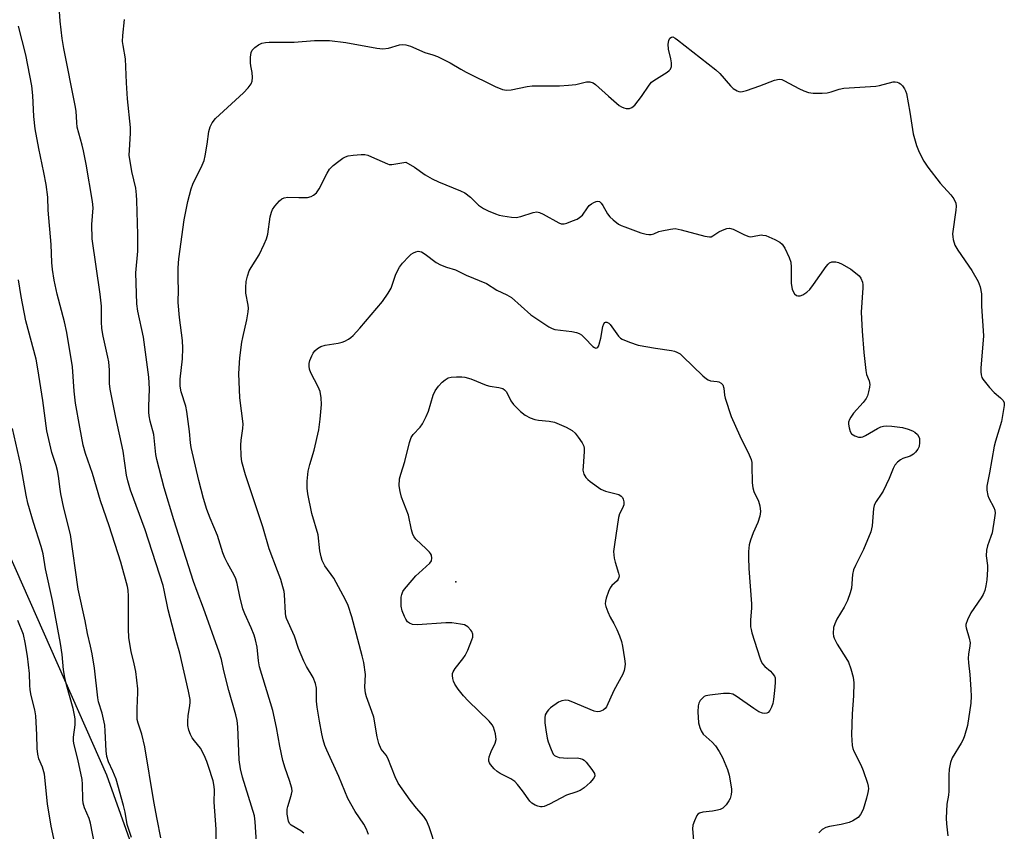
# Model space of a CAD drawing. Units: inches. Extents: x 1195768 to 1201768, y 517458 to 521458.
# Drawn here: x 1200289 to 1200577, y 520134 to 520372 of the extents above; entities that cross this region are included whole.
import ezdxf

# ---------------------------------------------------------------- set-up
doc = ezdxf.new("R2010")
doc.units = ezdxf.units.IN
doc.header["$MEASUREMENT"] = 0
for name, color, linetype in [('ELEV-Spot Elevation', 7, 'Continuous'), ('NTRL-Trees', 3, 'Continuous'), ('Undefined', 1, 'Continuous')]:
    doc.layers.add(name, color=color, linetype=linetype)

msp = doc.modelspace()

# ---------------------------------------------------------------- linework, layer by layer
at = {"layer": 'ELEV-Spot Elevation'}
msp.add_point((1200416.71, 520207.39, 286.33), dxfattribs=at)
at = {"layer": 'NTRL-Trees'}
msp.add_lwpolyline([(1200333.97, 520095.79), (1200314.43, 520150.7), (1200176.87, 520462.11), (1200134.79, 520482.53), (1200107.86, 520496.39), (1200101.96, 520557.93), (1200103.79, 520632.58)], dxfattribs=at)
at = {"layer": 'Undefined'}
for points, elevation in [([(1200346.56, 520127.8), (1200346.48, 520134.83), (1200345.92, 520142.83), (1200346, 520146.34), (1200345.94, 520147.4), (1200345.56, 520149.01), (1200344.25, 520153.27), (1200343.74, 520154.66), (1200342.92, 520156.54), (1200341.87, 520158.61), (1200340.09, 520160.76), (1200339.48, 520161.63), (1200338.96, 520162.59), (1200338.46, 520163.92), (1200338.2, 520165.29), (1200338.15, 520166.42), (1200338.33, 520168.18), (1200338.8, 520171), (1200338.87, 520172.05), (1200338.83, 520172.86), (1200338.38, 520175.36), (1200335.87, 520186.44), (1200334.72, 520190.15), (1200332.47, 520199.11), (1200331.3, 520204.87), (1200330.95, 520206.28), (1200325.68, 520222.57), (1200321.42, 520234.22), (1200320.58, 520236.95), (1200320.18, 520238.58), (1200319.23, 520245.64), (1200317.09, 520255.48), (1200315.48, 520263.81), (1200315.28, 520265.48), (1200315.28, 520269.33), (1200315.04, 520271.78), (1200314.79, 520273.19), (1200313.37, 520279.35), (1200313.01, 520281.58), (1200312.87, 520283.52), (1200312.86, 520288.11), (1200312.55, 520291.63), (1200310.14, 520307.81), (1200310.07, 520312.08), (1200310.45, 520316.95), (1200310.31, 520318.81), (1200308.42, 520329.7), (1200307.66, 520333.64), (1200307.28, 520335.32), (1200305.82, 520340.61), (1200305.65, 520341.94), (1200305.47, 520345.24), (1200305.23, 520346.89), (1200301.9, 520363.6), (1200301.41, 520366.5), (1200300.81, 520371.67), (1200300.26, 520378.88)], 276), ([(1200358.31, 520130.98), (1200357.95, 520137.04), (1200357.72, 520138.77), (1200354.24, 520150.07), (1200353.56, 520152.57), (1200353.23, 520155.15), (1200352.82, 520164.84), (1200352.6, 520166.71), (1200352.23, 520168.4), (1200350.19, 520175.49), (1200348.69, 520181.26), (1200348, 520184.57), (1200347.39, 520186.72), (1200342.82, 520199.62), (1200340.9, 520204.5), (1200339.86, 520207.41), (1200334.11, 520225.47), (1200331.22, 520234.88), (1200329.06, 520243.19), (1200328.84, 520244.63), (1200328.2, 520250.47), (1200327.18, 520254.38), (1200326.84, 520255.99), (1200326.74, 520257.08), (1200326.74, 520258.73), (1200327, 520263.92), (1200326.77, 520267.27), (1200325.19, 520279.07), (1200323.51, 520286.68), (1200323.26, 520288.8), (1200323, 520297.91), (1200323.5, 520304.28), (1200323.58, 520309.07), (1200323.28, 520319.06), (1200323.16, 520320.76), (1200322.91, 520322.65), (1200321.8, 520327.55), (1200321.05, 520332.37), (1200321.06, 520333.79), (1200321.42, 520338.84), (1200321.43, 520340.51), (1200320.53, 520348.89), (1200320.22, 520353.57), (1200319.89, 520360.58), (1200319.21, 520364.45), (1200319.09, 520365.62), (1200319.17, 520367.38), (1200319.62, 520372.1)], 278), ([(1200330.31, 520132.37), (1200329.17, 520137.77), (1200328.24, 520142.96), (1200325.63, 520159.01), (1200324.69, 520162.69), (1200323.61, 520165.95), (1200323.38, 520167.01), (1200323.31, 520168.17), (1200323.32, 520170.21), (1200323.57, 520174.88), (1200323.54, 520176.01), (1200322.95, 520181.08), (1200322.51, 520183.3), (1200321.57, 520186.91), (1200320.92, 520190.96), (1200320.8, 520193.53), (1200320.77, 520203.13), (1200320.67, 520204.88), (1200320.51, 520205.94), (1200318.6, 520213.11), (1200315.15, 520223.78), (1200312.61, 520231.1), (1200310.22, 520239.1), (1200308.24, 520244.93), (1200307.58, 520247.36), (1200306.54, 520252.64), (1200305.3, 520259.68), (1200304.85, 520263.17), (1200304.38, 520270.36), (1200302.71, 520280.38), (1200302.09, 520283.55), (1200299.93, 520291.68), (1200299.06, 520295.7), (1200298.54, 520298.89), (1200298.33, 520300.91), (1200298.13, 520306.2), (1200297.32, 520316.24), (1200297.16, 520320.02), (1200296.71, 520323.79), (1200296.05, 520327.29), (1200294.51, 520334.27), (1200293.44, 520340.11), (1200293.12, 520343.69), (1200292.81, 520349.87), (1200292.46, 520352.67), (1200290.77, 520361.79), (1200288.59, 520370.12)], 274), ([(1200372.17, 520133.68), (1200371.25, 520134.35), (1200368.42, 520136.01), (1200367.93, 520136.53), (1200367.62, 520137.26), (1200367.28, 520139.28), (1200367.26, 520140.72), (1200367.45, 520141.53), (1200368.19, 520143.74), (1200368.59, 520145.17), (1200368.69, 520146.03), (1200368.6, 520146.89), (1200367.96, 520149.18), (1200366.66, 520152.78), (1200366.01, 520154.96), (1200365.09, 520159.22), (1200364.14, 520164.67), (1200363.07, 520169.6), (1200359.18, 520182.44), (1200358.88, 520184.21), (1200358.5, 520188.2), (1200358.03, 520190.39), (1200357.61, 520191.74), (1200356.77, 520193.88), (1200354.85, 520197.99), (1200354.3, 520199.43), (1200353.38, 520203.01), (1200352.63, 520206.86), (1200352.24, 520208.22), (1200351.77, 520209.26), (1200349.79, 520212.77), (1200349.03, 520214.33), (1200348.48, 520215.83), (1200346.86, 520220.88), (1200344.7, 520226.04), (1200343.76, 520228.52), (1200342.79, 520231.81), (1200341.41, 520237.02), (1200339.18, 520246.68), (1200338.94, 520248.04), (1200338.65, 520251.37), (1200337.93, 520257.28), (1200337.57, 520258.78), (1200336.22, 520263.01), (1200335.94, 520264.7), (1200335.98, 520266.71), (1200336.66, 520272.66), (1200336.68, 520275.78), (1200336.58, 520278.06), (1200335.74, 520284.78), (1200335.31, 520289.2), (1200335.45, 520293), (1200335.35, 520295.8), (1200335.38, 520299.31), (1200335.56, 520301.97), (1200337.14, 520313.45), (1200337.49, 520315.4), (1200338.23, 520318.77), (1200339.19, 520322.5), (1200339.65, 520323.9), (1200342.41, 520329.43), (1200342.96, 520330.77), (1200343.27, 520332.16), (1200343.86, 520335.57), (1200344.3, 520339.34), (1200344.68, 520340.67), (1200345.29, 520341.87), (1200346.3, 520343.09), (1200354.49, 520350.65), (1200355.86, 520352.13), (1200356.72, 520353.25), (1200357.04, 520354), (1200357.15, 520355.13), (1200357.04, 520356.6), (1200356.6, 520358.56), (1200356.51, 520359.41), (1200356.54, 520361.1), (1200356.72, 520362.47), (1200357.04, 520363.17), (1200357.77, 520363.92), (1200358.89, 520364.71), (1200359.87, 520365.14), (1200360.91, 520365.37), (1200362.03, 520365.47), (1200369.32, 520365.44), (1200375.24, 520365.94), (1200379.7, 520365.98), (1200384.43, 520365.4), (1200393.58, 520363.74), (1200395.33, 520363.55), (1200396.95, 520363.73), (1200400.2, 520364.71), (1200400.99, 520364.77), (1200402.05, 520364.67), (1200403.38, 520364.28), (1200407.62, 520362.42), (1200409.92, 520361.8), (1200411.29, 520361.24), (1200415.02, 520359.39), (1200418.13, 520357.56), (1200419.71, 520356.72), (1200428.17, 520352.48), (1200430.32, 520351.59), (1200431.46, 520351.39), (1200432.84, 520351.47), (1200437.56, 520352.44), (1200438.98, 520352.63), (1200442.21, 520352.71), (1200446.99, 520352.66), (1200449.68, 520352.83), (1200451.77, 520353.08), (1200454.89, 520353.81), (1200455.96, 520353.84), (1200456.86, 520353.57), (1200457.54, 520353.11), (1200461.33, 520349.62), (1200464.5, 520346.92), (1200465.16, 520346.52), (1200465.86, 520346.21), (1200466.58, 520346.03), (1200467.07, 520346), (1200467.55, 520346.08), (1200468.23, 520346.34), (1200469.06, 520347.02), (1200471, 520349.52), (1200473.24, 520352.86), (1200473.96, 520353.71), (1200474.61, 520354.21), (1200478.52, 520356.66), (1200479.17, 520357.19), (1200479.51, 520357.59), (1200479.8, 520358.33), (1200479.87, 520359.44), (1200479.67, 520360.59), (1200478.98, 520363.46), (1200478.85, 520364.9), (1200479.05, 520365.97), (1200479.35, 520366.64), (1200479.8, 520366.98), (1200480.19, 520366.99), (1200480.9, 520366.68), (1200481.63, 520366.17), (1200492.77, 520357.39), (1200493.95, 520356.26), (1200497.07, 520352.72), (1200497.9, 520351.9), (1200499.07, 520351.17), (1200499.57, 520351), (1200500.1, 520350.95), (1200500.65, 520351.02), (1200501.77, 520351.33), (1200505.7, 520352.67), (1200510.03, 520354.29), (1200511.36, 520354.62), (1200512.15, 520354.51), (1200512.92, 520354.19), (1200517.14, 520351.85), (1200518.63, 520351.17), (1200519.92, 520350.73), (1200521.35, 520350.56), (1200524, 520350.57), (1200525.46, 520350.66), (1200526.54, 520350.93), (1200528.9, 520351.74), (1200530.25, 520351.98), (1200539.63, 520352.54), (1200540.79, 520352.77), (1200544.79, 520353.84), (1200545.35, 520353.87), (1200545.89, 520353.79), (1200546.41, 520353.59), (1200546.86, 520353.29), (1200547.44, 520352.69), (1200548.1, 520351.75), (1200548.36, 520351.24), (1200548.63, 520350.43), (1200549.66, 520345), (1200550.6, 520338.59), (1200551.62, 520335.15), (1200552.35, 520333.2), (1200553.76, 520330.62), (1200554.88, 520328.88), (1200558.47, 520324.16), (1200561.68, 520320.73), (1200562.47, 520319.53), (1200563.07, 520318.26), (1200563.19, 520317.44), (1200563.14, 520316.29), (1200562.16, 520309.32), (1200562.19, 520308.47), (1200562.32, 520307.62), (1200562.78, 520305.98), (1200563.65, 520304.51), (1200567.8, 520298.54), (1200569.61, 520295.34), (1200570.24, 520293.76), (1200570.59, 520291.74), (1200570.63, 520288.1), (1200571.17, 520279.43), (1200570.42, 520269.94), (1200570.42, 520268.83), (1200570.52, 520268.02), (1200570.75, 520267.25), (1200571.01, 520266.76), (1200572.94, 520264.28), (1200574.3, 520262.8), (1200576.17, 520261.28), (1200576.94, 520260.52), (1200577.27, 520259.84), (1200577.29, 520259.03), (1200576.47, 520254.35), (1200574.69, 520248.53), (1200574.34, 520247.14), (1200572.95, 520239.27), (1200572.17, 520235.33), (1200572.18, 520234.22), (1200572.5, 520232.61), (1200572.8, 520231.87), (1200574.24, 520229.15), (1200574.52, 520228.35), (1200574.61, 520227.51), (1200574.45, 520226.08), (1200573.7, 520221.73), (1200573.39, 520220.62), (1200572.39, 520217.93), (1200572.09, 520216.6), (1200572.01, 520214.99), (1200572.33, 520212.12), (1200572.37, 520210.95), (1200572.17, 520207.97), (1200571.92, 520206.22), (1200571.6, 520204.82), (1200571.11, 520203.6), (1200570.52, 520202.61), (1200567.52, 520198.31), (1200566.5, 520196.22), (1200566.05, 520194.88), (1200566.02, 520194.35), (1200566.1, 520193.82), (1200566.99, 520190.87), (1200567.26, 520189.5), (1200567.23, 520188.55), (1200566.8, 520186.13), (1200566.75, 520185.02), (1200566.83, 520183.62), (1200567.24, 520180.15), (1200567.53, 520175.84), (1200567.6, 520173.8), (1200567.51, 520171.79), (1200566.49, 520165.29), (1200565.63, 520162.2), (1200565.23, 520161.12), (1200564.69, 520160.08), (1200562.04, 520155.78), (1200561.58, 520154.41), (1200561.12, 520152.43), (1200561, 520150.69), (1200561.09, 520146.01), (1200560.96, 520144.87), (1200560.44, 520142.17), (1200560.29, 520138.14), (1200560.33, 520136.41), (1200560.73, 520132.91)], 280), ([(1200391.07, 520133.27), (1200390.5, 520134.87), (1200389.72, 520136.33), (1200387.19, 520140.09), (1200385.03, 520143.82), (1200382.39, 520150.27), (1200378.87, 520158.04), (1200378.32, 520159.41), (1200377.84, 520161.08), (1200377.47, 520162.8), (1200376.74, 520166.55), (1200376.06, 520170.61), (1200375.89, 520172.36), (1200375.82, 520176.17), (1200375.59, 520177.54), (1200374.86, 520179.34), (1200372.91, 520182.51), (1200372.15, 520184.08), (1200370.56, 520187.85), (1200369.38, 520191.43), (1200367.07, 520196.65), (1200366.9, 520197.31), (1200366.8, 520198.14), (1200366.52, 520203.63), (1200366.39, 520204.49), (1200366.04, 520205.87), (1200365.38, 520208.05), (1200364.49, 520210.59), (1200362.01, 520217.05), (1200360.17, 520223.45), (1200355.03, 520238.71), (1200354, 520242.53), (1200353.78, 520244.23), (1200353.68, 520247.41), (1200353.81, 520248.86), (1200354.31, 520252.26), (1200354.36, 520253.65), (1200353.38, 520261.22), (1200353.14, 520268.41), (1200353.43, 520272.96), (1200354.03, 520277.54), (1200354.29, 520278.94), (1200355.51, 520284.15), (1200355.89, 520286.44), (1200355.94, 520287.56), (1200355.88, 520288.37), (1200355.15, 520291.92), (1200355.13, 520293.62), (1200355.24, 520295.33), (1200355.61, 520296.94), (1200356.17, 520298.48), (1200356.7, 520299.44), (1200359.06, 520303.14), (1200360.58, 520306.24), (1200361.25, 520307.82), (1200361.59, 520309.24), (1200362.33, 520314.26), (1200362.69, 520315.66), (1200363.01, 520316.45), (1200363.67, 520317.41), (1200365.05, 520318.95), (1200365.7, 520319.52), (1200366.43, 520319.9), (1200367.51, 520320.08), (1200370.65, 520319.97), (1200373.25, 520320), (1200374.34, 520320.21), (1200375.03, 520320.6), (1200375.82, 520321.34), (1200376.64, 520322.52), (1200378.98, 520327.08), (1200379.72, 520328.27), (1200380.76, 520329.3), (1200382.38, 520330.62), (1200383.55, 520331.51), (1200384.31, 520331.92), (1200385.12, 520332.16), (1200386.57, 520332.35), (1200388.9, 520332.56), (1200390.04, 520332.53), (1200390.87, 520332.32), (1200391.96, 520331.9), (1200396.69, 520329.81), (1200397.18, 520329.67), (1200397.9, 520329.6), (1200401.98, 520330.29), (1200404.55, 520328.88), (1200407.69, 520326.62), (1200409.75, 520325.43), (1200411.58, 520324.59), (1200418.01, 520321.93), (1200419.34, 520321.28), (1200420.96, 520320.07), (1200423.29, 520317.71), (1200424.78, 520316.73), (1200426.09, 520316.09), (1200428.25, 520315.22), (1200429.33, 520314.83), (1200430.43, 520314.56), (1200432.94, 520314.16), (1200434.33, 520314.1), (1200435.71, 520314.41), (1200439.28, 520315.59), (1200440.4, 520315.73), (1200441.19, 520315.54), (1200442.22, 520315.08), (1200446.79, 520312.55), (1200447.56, 520312.27), (1200448.35, 520312.27), (1200449.17, 520312.48), (1200450.81, 520313.09), (1200452.16, 520313.65), (1200452.92, 520314.05), (1200453.72, 520314.82), (1200455.2, 520316.94), (1200455.75, 520317.58), (1200456.39, 520318.08), (1200457.08, 520318.49), (1200457.79, 520318.78), (1200458.26, 520318.85), (1200458.7, 520318.75), (1200459.26, 520318.31), (1200459.71, 520317.65), (1200461.07, 520315.2), (1200461.73, 520314.32), (1200462.76, 520313.38), (1200464.32, 520312.19), (1200465.05, 520311.77), (1200466.13, 520311.32), (1200470.87, 520309.65), (1200472.44, 520309.2), (1200473.16, 520309.11), (1200473.88, 520309.12), (1200474.63, 520309.35), (1200476.14, 520310), (1200476.97, 520310.23), (1200479.52, 520310.72), (1200480.94, 520310.83), (1200482.63, 520310.52), (1200489.6, 520308.61), (1200490.95, 520308.4), (1200491.47, 520308.48), (1200491.97, 520308.68), (1200493.72, 520309.88), (1200494.74, 520310.39), (1200496.06, 520310.86), (1200496.85, 520310.96), (1200497.89, 520310.67), (1200501.23, 520308.98), (1200502.51, 520308.53), (1200503.03, 520308.46), (1200503.52, 520308.5), (1200506.1, 520308.98), (1200506.61, 520308.97), (1200507.42, 520308.78), (1200510.07, 520307.65), (1200511.59, 520306.86), (1200512.21, 520306.31), (1200512.99, 520305.07), (1200514.32, 520302.38), (1200514.77, 520300.99), (1200514.88, 520299.53), (1200514.91, 520294.75), (1200515.18, 520293.11), (1200515.44, 520292.37), (1200515.88, 520291.73), (1200516.46, 520291.25), (1200516.87, 520291.11), (1200517.52, 520291.14), (1200518.25, 520291.47), (1200519.45, 520292.26), (1200520.31, 520293.03), (1200521.39, 520294.43), (1200525.13, 520299.76), (1200525.67, 520300.43), (1200526.08, 520300.79), (1200526.8, 520301.07), (1200527.91, 520301.08), (1200528.75, 520300.91), (1200529.81, 520300.46), (1200532.32, 520298.99), (1200534.21, 520297.54), (1200534.81, 520296.96), (1200535.29, 520296.32), (1200535.75, 520295.15), (1200535.87, 520294.35), (1200535.88, 520293.47), (1200535.41, 520286.36), (1200535.64, 520280.78), (1200536.15, 520274.53), (1200536.7, 520269.23), (1200536.94, 520268.09), (1200537.68, 520266.2), (1200537.88, 520265.2), (1200537.83, 520264.36), (1200537.55, 520262.97), (1200537.2, 520261.88), (1200536.81, 520261.1), (1200535.97, 520259.92), (1200533.14, 520256.75), (1200532.31, 520255.6), (1200531.91, 520254.88), (1200531.69, 520254.14), (1200531.67, 520253.58), (1200531.83, 520252.45), (1200532.14, 520251.37), (1200532.58, 520250.7), (1200533.51, 520250.09), (1200534.57, 520249.72), (1200535.37, 520249.72), (1200535.9, 520249.86), (1200536.69, 520250.2), (1200540.16, 520252.27), (1200541.16, 520252.75), (1200541.93, 520252.96), (1200542.72, 520253.06), (1200544.39, 520252.99), (1200547.48, 520252.53), (1200549.12, 520252.08), (1200550.42, 520251.6), (1200551.11, 520251.18), (1200551.87, 520250.47), (1200552.29, 520249.85), (1200552.44, 520249.32), (1200552.49, 520248.17), (1200552.32, 520247.02), (1200551.98, 520246.25), (1200551.32, 520245.32), (1200550.7, 520244.78), (1200549.75, 520244.2), (1200547.6, 520243.46), (1200546.85, 520243.09), (1200546, 520242.37), (1200545.26, 520241.52), (1200544.72, 520240.55), (1200543.56, 520237.67), (1200541.82, 520233.96), (1200541.23, 520232.99), (1200539.77, 520230.93), (1200539.36, 520230.2), (1200539.16, 520229.67), (1200538.99, 520228.87), (1200538.57, 520223.71), (1200538.21, 520221.98), (1200536.09, 520216.78), (1200533.72, 520212.16), (1200533.15, 520210.86), (1200532.88, 520209.5), (1200532.54, 520205.5), (1200532.16, 520204.09), (1200531.38, 520201.89), (1200530.41, 520199.88), (1200528.25, 520196.38), (1200527.62, 520195.05), (1200527.29, 520193.95), (1200527.2, 520192.23), (1200527.31, 520191.38), (1200527.47, 520190.86), (1200528.35, 520189.12), (1200530.91, 520185.08), (1200531.64, 520183.78), (1200532.33, 520181.9), (1200533.03, 520179.42), (1200533.18, 520177.72), (1200533.16, 520173.99), (1200532.78, 520168.66), (1200532.52, 520162.49), (1200532.74, 520159.35), (1200532.91, 520158.51), (1200533.22, 520157.69), (1200535.27, 520153.71), (1200535.94, 520152.11), (1200537.27, 520148.31), (1200537.46, 520147.49), (1200537.48, 520146.67), (1200537.33, 520145.58), (1200536.96, 520143.94), (1200535.93, 520140.68), (1200535.21, 520139.13), (1200534.45, 520138.27), (1200532.98, 520137.28), (1200531.89, 520136.83), (1200529.55, 520136.26), (1200526.1, 520135.65), (1200525.01, 520135.37), (1200524, 520134.82), (1200522.94, 520133.83)], 282), ([(1200410.91, 520129.35), (1200408.89, 520135.56), (1200408.09, 520137.42), (1200407.32, 520138.54), (1200405.16, 520141.03), (1200403.3, 520143.42), (1200399.76, 520148.38), (1200398.87, 520150.22), (1200396.75, 520155.72), (1200396.25, 520156.53), (1200394.85, 520158.35), (1200394.16, 520159.94), (1200393.6, 520161.92), (1200392.67, 520167.66), (1200392.11, 520169.34), (1200390.46, 520173.68), (1200390.17, 520174.71), (1200390.06, 520176.44), (1200390.17, 520180.19), (1200389.74, 520183.7), (1200389.28, 520185.67), (1200386.22, 520197.06), (1200385.14, 520200.44), (1200384.4, 520202.07), (1200380.97, 520208.39), (1200378.35, 520212.05), (1200377.54, 520213.59), (1200377.21, 520214.7), (1200376.86, 520216.43), (1200376.37, 520221.08), (1200374.51, 520227.37), (1200373.31, 520233.14), (1200373.09, 520234.8), (1200373.16, 520236.83), (1200373.44, 520239.79), (1200373.89, 520241.7), (1200375.23, 520245.89), (1200376.51, 520251.91), (1200376.97, 520255.02), (1200377.3, 520259.27), (1200377.25, 520261.23), (1200376.92, 520263.14), (1200376.35, 520264.48), (1200374.2, 520268.61), (1200373.82, 520269.67), (1200373.71, 520270.51), (1200373.73, 520271.36), (1200373.94, 520272.21), (1200374.49, 520273.59), (1200374.88, 520274.38), (1200375.38, 520275.06), (1200376.19, 520275.76), (1200377.1, 520276.32), (1200378.45, 520276.72), (1200382.22, 520277.28), (1200383.35, 520277.53), (1200384.18, 520277.86), (1200385.23, 520278.41), (1200385.95, 520278.92), (1200386.58, 520279.52), (1200388.56, 520281.69), (1200395.22, 520289.47), (1200396.86, 520291.89), (1200397.73, 520293.39), (1200399.14, 520297.52), (1200400.18, 520299.58), (1200401.08, 520300.74), (1200402.91, 520302.71), (1200403.55, 520303.32), (1200404.24, 520303.79), (1200404.94, 520304.08), (1200405.66, 520304.21), (1200406.14, 520304.16), (1200406.6, 520303.99), (1200407.73, 520303.35), (1200410.95, 520300.96), (1200412.15, 520300.22), (1200413.95, 520299.52), (1200416.53, 520298.8), (1200419.65, 520297.21), (1200425.61, 520294.75), (1200428.64, 520292.79), (1200431.65, 520291.39), (1200432.93, 520290.63), (1200438.61, 520285.54), (1200443.87, 520282.11), (1200444.89, 520281.56), (1200445.71, 520281.28), (1200450.61, 520280.67), (1200451.99, 520280.41), (1200452.76, 520280.14), (1200453.45, 520279.7), (1200454.49, 520278.79), (1200456.83, 520276.3), (1200457.23, 520276), (1200457.62, 520275.86), (1200457.95, 520275.91), (1200458.24, 520276.09), (1200458.5, 520276.48), (1200458.69, 520276.98), (1200459.09, 520278.7), (1200459.74, 520282.17), (1200459.97, 520282.9), (1200460.32, 520283.34), (1200460.5, 520283.41), (1200460.88, 520283.41), (1200461.44, 520283.12), (1200461.83, 520282.75), (1200464.27, 520279.35), (1200464.87, 520278.75), (1200465.35, 520278.44), (1200467.55, 520277.55), (1200470.11, 520276.72), (1200475.11, 520275.79), (1200479.84, 520275.12), (1200480.7, 520274.92), (1200481.42, 520274.64), (1200482.33, 520274.12), (1200483.19, 520273.4), (1200488.97, 520267.73), (1200490.06, 520266.8), (1200490.52, 520266.54), (1200491.22, 520266.28), (1200493.23, 520266.03), (1200493.71, 520265.91), (1200494.37, 520265.59), (1200494.87, 520265.07), (1200495.2, 520264.07), (1200495.39, 520262.02), (1200495.57, 520261.15), (1200497.34, 520255.76), (1200499.86, 520250.13), (1200502.59, 520244.55), (1200503.14, 520243.19), (1200503.31, 520242.34), (1200503.38, 520241.45), (1200503.49, 520236.37), (1200503.63, 520234.91), (1200503.97, 520233.83), (1200505.33, 520230.97), (1200505.72, 520229.62), (1200505.88, 520227.95), (1200505.67, 520226.58), (1200505.07, 520224.69), (1200503.72, 520221.66), (1200502.94, 520219.55), (1200502.62, 520218.18), (1200502.38, 520216.19), (1200502.33, 520214.47), (1200502.46, 520211.29), (1200503.27, 520200.87), (1200503.25, 520199.71), (1200502.94, 520196.07), (1200503, 520194.18), (1200503.11, 520193.39), (1200503.36, 520192.44), (1200505.65, 520185.11), (1200506.05, 520184.05), (1200506.46, 520183.36), (1200507.14, 520182.57), (1200508.78, 520181.21), (1200509.35, 520180.61), (1200509.95, 520179.68), (1200510.14, 520179.17), (1200510.22, 520178.63), (1200510.21, 520177.79), (1200510, 520175.5), (1200509.68, 520172.86), (1200509.47, 520171.7), (1200509.12, 520170.62), (1200508.65, 520169.63), (1200508.16, 520169.07), (1200507.74, 520168.87), (1200507.01, 520168.78), (1200506.51, 520168.83), (1200505.45, 520169.27), (1200503.94, 520170.21), (1200498.8, 520173.89), (1200497.8, 520174.41), (1200496.81, 520174.65), (1200495.09, 520174.6), (1200491.02, 520174.13), (1200489.9, 520173.91), (1200489.4, 520173.7), (1200488.76, 520173.19), (1200488.22, 520172.53), (1200487.79, 520171.8), (1200487.59, 520171), (1200487.58, 520169.27), (1200487.76, 520166.02), (1200488.1, 520164.65), (1200488.55, 520163.64), (1200489.14, 520162.75), (1200491.78, 520160.33), (1200492.72, 520159.26), (1200493.8, 520157.59), (1200494.75, 520155.83), (1200496.21, 520152.36), (1200496.76, 520150.71), (1200497.36, 520146.73), (1200497.4, 520145.87), (1200497.31, 520145.02), (1200496.99, 520143.9), (1200496.62, 520143.13), (1200495.79, 520141.99), (1200494.82, 520141.02), (1200494.09, 520140.64), (1200493.28, 520140.4), (1200491.85, 520140.15), (1200489.01, 520139.82), (1200487.99, 520139.54), (1200487.58, 520139.25), (1200487.26, 520138.85), (1200486.52, 520137.36), (1200486.05, 520136.04), (1200485.94, 520135), (1200486.45, 520129.17)], 284), ([(1200321.67, 520132.42), (1200320.43, 520136.24), (1200319.8, 520139.84), (1200319.34, 520141.78), (1200317.17, 520149.52), (1200316.24, 520151.91), (1200314.92, 520154.65), (1200314.47, 520156.17), (1200314.25, 520157.84), (1200314, 520163.63), (1200313.85, 520165.32), (1200313.06, 520168.9), (1200312.07, 520172.21), (1200311.8, 520173.36), (1200310.81, 520182.01), (1200310.12, 520186.22), (1200309.69, 520188.46), (1200308.77, 520192.2), (1200308.15, 520195.94), (1200306.05, 520205.19), (1200303.78, 520221.26), (1200301.91, 520228.92), (1200300.97, 520233.1), (1200300.75, 520234.47), (1200300.33, 520238.31), (1200300.06, 520239.92), (1200299.64, 520241.48), (1200298.36, 520245.29), (1200296.94, 520251.62), (1200295.72, 520260.43), (1200294.28, 520269.72), (1200293.76, 520272.61), (1200290.77, 520283.82), (1200289.38, 520290.94), (1200288.64, 520295.81)], 272), ([(1200311.59, 520126.56), (1200309.72, 520136.67), (1200309.28, 520138.02), (1200307.97, 520141.14), (1200307.55, 520142.48), (1200307.43, 520143.59), (1200307.37, 520148.05), (1200307.25, 520149.42), (1200305.99, 520155.41), (1200304.88, 520159.6), (1200304.71, 520160.69), (1200304.72, 520161.79), (1200305.18, 520165.41), (1200305.17, 520167.17), (1200305.04, 520168.3), (1200304.61, 520170.19), (1200302.64, 520177.12), (1200302.15, 520179.3), (1200301.77, 520181.54), (1200301.34, 520186.05), (1200300.92, 520189.27), (1200300.08, 520193.44), (1200298.53, 520201.88), (1200296.47, 520211.15), (1200295.78, 520215.55), (1200295.2, 520217.69), (1200292.95, 520224.73), (1200291.37, 520230.36), (1200290.85, 520232.77), (1200289.26, 520241.56), (1200286.81, 520252.23)], 270), ([(1200299.68, 520128.56), (1200298.15, 520135.72), (1200297.1, 520142.31), (1200296.24, 520150.95), (1200295.6, 520153.03), (1200294.54, 520155.46), (1200294.23, 520156.81), (1200294.07, 520158.52), (1200293.95, 520162.51), (1200293.64, 520168.12), (1200293.4, 520169.8), (1200292.32, 520174.08), (1200292.03, 520175.69), (1200291.9, 520177.04), (1200291.81, 520180.5), (1200291.21, 520185.54), (1200290.59, 520189.6), (1200290.1, 520191.87), (1200288.37, 520196.02)], 268)]:
    msp.add_lwpolyline(points, dxfattribs=dict(at, elevation=elevation))
at = {"layer": 'Undefined', "elevation": 286}
msp.add_lwpolyline([(1200458.08, 520169.27), (1200457.22, 520169.45), (1200450.46, 520172.31), (1200449.62, 520172.57), (1200448.8, 520172.67), (1200447.74, 520172.51), (1200446.77, 520172.04), (1200444.41, 520170.38), (1200443.76, 520169.83), (1200443.4, 520169.38), (1200442.86, 520168.36), (1200442.71, 520167.53), (1200442.78, 520166.07), (1200443.01, 520164), (1200443.45, 520161.53), (1200443.73, 520160.43), (1200444.56, 520158.19), (1200445.21, 520156.89), (1200445.54, 520156.5), (1200445.92, 520156.22), (1200446.92, 520155.89), (1200449.51, 520155.68), (1200452.28, 520155.75), (1200453.05, 520155.62), (1200453.77, 520155.36), (1200454.22, 520155.08), (1200454.83, 520154.48), (1200456.49, 520152.37), (1200457.23, 520151.16), (1200457.33, 520150.47), (1200457.2, 520150.02), (1200456.92, 520149.59), (1200455.97, 520148.55), (1200454.27, 520146.98), (1200453.08, 520146.23), (1200451.79, 520145.68), (1200449.12, 520144.8), (1200444.13, 520142.19), (1200442.5, 520141.52), (1200441.95, 520141.39), (1200441.42, 520141.39), (1200440.64, 520141.61), (1200439.88, 520141.94), (1200438.92, 520142.51), (1200438.32, 520143.09), (1200436.22, 520146.14), (1200434.73, 520148), (1200433.93, 520148.86), (1200432.76, 520149.66), (1200429.68, 520151.22), (1200428.75, 520151.77), (1200427.9, 520152.51), (1200426.81, 520153.84), (1200426.53, 520154.31), (1200426.34, 520154.8), (1200426.31, 520155.29), (1200426.43, 520156.06), (1200426.97, 520157.61), (1200428.23, 520160.1), (1200428.49, 520161.14), (1200428.28, 520162.83), (1200427.73, 520164.77), (1200427.32, 520165.47), (1200426.44, 520166.48), (1200420.28, 520172.46), (1200418.9, 520173.91), (1200417.35, 520175.9), (1200416.4, 520177.41), (1200416.02, 520178.2), (1200415.8, 520179.05), (1200415.7, 520179.92), (1200415.72, 520180.48), (1200415.87, 520181.02), (1200416.46, 520182), (1200418.68, 520184.82), (1200419.36, 520185.8), (1200420.14, 520187.37), (1200421.39, 520190.33), (1200421.6, 520191.16), (1200421.6, 520192), (1200421.38, 520192.79), (1200421.1, 520193.23), (1200420.14, 520194.2), (1200419.19, 520194.73), (1200418.08, 520194.98), (1200415.48, 520195.29), (1200413.73, 520195.36), (1200405.42, 520194.75), (1200403.98, 520194.82), (1200403.08, 520195.21), (1200402.51, 520195.66), (1200402.02, 520196.37), (1200401.62, 520197.16), (1200400.96, 520198.83), (1200400.69, 520200.25), (1200400.7, 520202.83), (1200400.86, 520203.67), (1200401.17, 520204.49), (1200401.64, 520205.24), (1200402.2, 520205.93), (1200405, 520209.07), (1200405.83, 520209.92), (1200409.08, 520212.86), (1200409.51, 520213.53), (1200409.63, 520214.32), (1200409.5, 520215.13), (1200409.27, 520215.62), (1200408.96, 520216.05), (1200408.01, 520217.04), (1200405, 520219.83), (1200404.45, 520220.5), (1200404.05, 520221.25), (1200403.64, 520222.62), (1200402.8, 520226.91), (1200400.79, 520232.15), (1200400.33, 520233.79), (1200400.08, 520235.47), (1200400.18, 520237.5), (1200400.52, 520238.85), (1200401.75, 520242.59), (1200403.14, 520248.2), (1200403.59, 520249.59), (1200404.16, 520250.47), (1200406.25, 520252.64), (1200406.88, 520253.64), (1200408.02, 520255.75), (1200408.7, 520257.36), (1200410.01, 520262.06), (1200410.6, 520263.33), (1200411.63, 520264.7), (1200412.65, 520265.84), (1200413.52, 520266.57), (1200414.46, 520267.16), (1200415.33, 520267.31), (1200416.86, 520267.42), (1200418.42, 520267.43), (1200419.3, 520267.35), (1200421.05, 520266.81), (1200425.53, 520264.94), (1200426.66, 520264.68), (1200429.3, 520264.31), (1200430.39, 520264), (1200430.97, 520263.61), (1200431.47, 520262.99), (1200432.78, 520260.37), (1200433.53, 520259.27), (1200435.59, 520257.22), (1200436.94, 520256.14), (1200438.46, 520255.36), (1200439.78, 520254.87), (1200440.89, 520254.69), (1200444.02, 520254.42), (1200445.59, 520254.09), (1200449, 520252.62), (1200450.76, 520251.64), (1200451.64, 520250.87), (1200452.54, 520249.74), (1200453.69, 520248.06), (1200454.13, 520247.08), (1200454.25, 520246.43), (1200454.27, 520245.57), (1200453.92, 520241.18), (1200453.91, 520240.02), (1200454.17, 520238.91), (1200454.7, 520237.91), (1200455.31, 520237.3), (1200456, 520236.75), (1200459.16, 520234.52), (1200460.5, 520233.94), (1200463.65, 520233.17), (1200464.42, 520232.9), (1200465.08, 520232.44), (1200465.43, 520232.02), (1200465.7, 520231.54), (1200465.88, 520230.75), (1200465.84, 520229.92), (1200465.51, 520228.96), (1200464.62, 520227.28), (1200464.3, 520226.17), (1200463.12, 520218.25), (1200462.89, 520216.2), (1200463.02, 520214.26), (1200463.31, 520213.12), (1200464.33, 520209.86), (1200464.47, 520209.07), (1200464.45, 520208.58), (1200464.25, 520208.11), (1200463.93, 520207.68), (1200462.34, 520206.23), (1200461.87, 520205.55), (1200461.41, 520204.5), (1200460.74, 520202.56), (1200460.51, 520201.73), (1200460.41, 520200.91), (1200460.56, 520200.11), (1200461.16, 520198.53), (1200461.88, 520196.98), (1200462.93, 520195.18), (1200463.81, 520193.37), (1200464.6, 520191.52), (1200465.18, 520189.89), (1200465.51, 520188.49), (1200466.07, 520184.75), (1200466.22, 520183.31), (1200466.2, 520182.46), (1200465.97, 520181.36), (1200465.6, 520180.29), (1200462.97, 520175.47), (1200460.83, 520170.76), (1200460.39, 520170.2), (1200459.81, 520169.76), (1200458.84, 520169.38)], close=True, dxfattribs=at)

doc.saveas('drawing.dxf')
